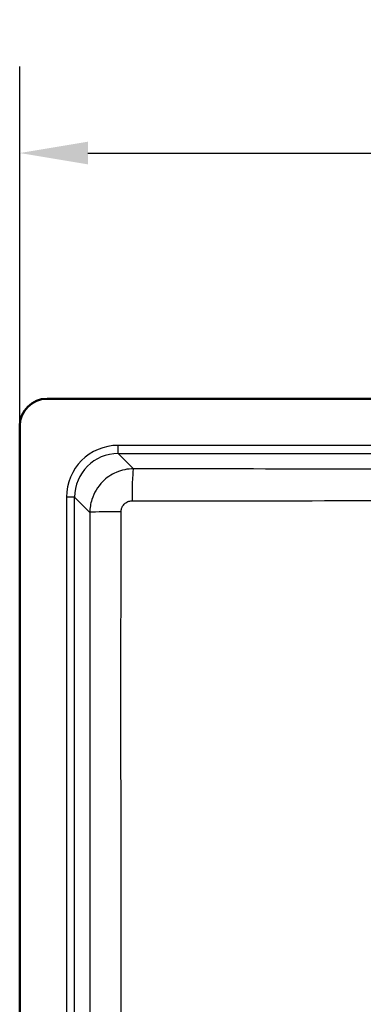
# Paper-space layout 'DT_5' of a CAD drawing. Units: millimetres. Extents: x 0 to 2100, y 0 to 2970.
# Drawn here: x 401 to 526, y 1763 to 2124 of the extents above; entities that cross this region are included whole.
import ezdxf

# ---------------------------------------------------------------- set-up
doc = ezdxf.new("R2010")
doc.units = ezdxf.units.MM
doc.header["$LTSCALE"] = 10
for name, color, linetype, lineweight in [('Dimensions(ISO)', 7, 'Continuous', 25), ('Visible Edges(ISO)', 7, 'Continuous', 50), ('Visible Tangent Edges(ISO)', 7, 'Continuous', 25)]:
    doc.layers.add(name, color=color, linetype=linetype, lineweight=lineweight)
doc.styles.add('Text_3.5mm', font='arial.ttf', dxfattribs={"width": 0.9})
doc.dimstyles.new('KS-STANDARD', dxfattribs={"dimscale": 10, "dimtxt": 3.5, "dimasz": 2.5, "dimexe": 3.175, "dimexo": 0, "dimgap": 0.8, "dimtad": 1, "dimdec": 1, "dimrnd": 1e-08, "dimtxsty": 'Text_3.5mm', "dimcen": 0.09, "dimdle": 10, "dimclrd": 7, "dimclre": 7, "dimclrt": 7, "dimadec": 0, "dimazin": 2, "dimtfac": 0.714286, "dimtdec": 4, "dimtmove": 0, "dimatfit": 3, "dimfxl": 1, "dimtolj": 1, "dimlwd": 25, "dimlwe": 25, "dimarcsym": 0})

# ---------------------------------------------------------------- blocks, each defined once
blk = doc.blocks.new('*D4')
at = {"layer": 'Defpoints', "color": 0, "linetype": 'Continuous', "transparency": 16777216}
for p in [(780.66, 2074.68), (400.66, 1974.68), (780.66, 1974.68)]:
    blk.add_point(p, dxfattribs=at)
at = {"layer": 'Dimensions(ISO)', "color": 7, "linetype": 'Continuous', "lineweight": 25, "transparency": 16777216}
for p, q in [((400.66, 1974.68), (400.66, 2106.43)), ((780.66, 1974.68), (780.66, 2106.43)), ((425.66, 2074.68), (755.66, 2074.68))]:
    blk.add_line(p, q, dxfattribs=at)
at = {"layer": 'Dimensions(ISO)', "color": 7, "linetype": 'Continuous', "transparency": 16777216}
for points in [[(425.66, 2078.85), (425.66, 2070.52), (400.66, 2074.68)], [(755.66, 2078.85), (755.66, 2070.52), (780.66, 2074.68)]]:
    blk.add_solid(points, dxfattribs=at)
at = {"layer": 'Dimensions(ISO)', "color": 7, "linetype": 'Continuous', "lineweight": 25, "transparency": 16777216, "insert": (555.93, 2100.57), "char_height": 35, "attachment_point": 4, "style": 'Text_3.5mm'}
blk.add_mtext('\\A1;380', dxfattribs=at)

psp = doc.layouts.new('DT_5')

# ---------------------------------------------------------------- linework, layer by layer
at = {"layer": 'Visible Edges(ISO)'}
for p, q in [((410.663, 1984.684), (770.663, 1984.684)), ((400.663, 1554.684), (400.663, 1974.684))]:
    psp.add_line(p, q, dxfattribs=at)
psp.add_arc((410.663, 1974.684), 10, 90, 180, dxfattribs=at)
at = {"layer": 'Visible Tangent Edges(ISO)'}
for p, q in [((436.754, 1964.583), (436.754, 1967.581)), ((744.571, 1967.581), (436.754, 1967.581)), ((442.343, 1958.995), (436.754, 1964.583)), ((436.754, 1964.583), (744.571, 1964.583)), ((420.764, 1948.593), (417.766, 1948.593)), ((417.766, 1948.593), (417.766, 1580.776)), ((420.764, 1948.593), (426.349, 1943.008)), ((420.764, 1580.776), (420.764, 1948.593))]:
    psp.add_line(p, q, dxfattribs=at)
for centre, major_axis, ratio, start_param, end_param in [((436.777, 1948.57), (-13.451, 13.451), 0.9987828, 5.4983961, 7.0679745), ((436.777, 1948.57), (-11.333, 11.333), 0.9983273, 5.4983961, 7.0679745), ((442.343, 1947.002), (0.02, 12), 0.0470921, 0.0349454, 1.5479351), ((438.341, 1943.008), (-12, -0.009), 0.0214795, 4.7601432, 6.2482707)]:
    psp.add_ellipse(centre, major_axis=major_axis, ratio=ratio, start_param=start_param, end_param=end_param, dxfattribs=at)
for points, knots in [([(442.343, 1958.995), (440.182, 1958.994), (438.02, 1958.549), (434.148, 1956.885), (432.421, 1955.709), (429.177, 1952.432), (427.823, 1950.174), (426.592, 1946.203), (426.35, 1944.605), (426.349, 1943.008)], [0, 0, 0, 0, 0.16259352, 0.16259352, 0.31648523, 0.31648523, 0.50845552, 0.50845552, 0.62843694, 0.62843694, 0.62843694, 0.62843694]), ([(738.983, 1958.995), (728.538, 1958.977), (718.093, 1958.961), (690.206, 1958.917), (672.762, 1958.891), (641.872, 1958.854), (628.427, 1958.84), (606.874, 1958.827), (598.768, 1958.825), (576.329, 1958.825), (561.995, 1958.833), (535.994, 1958.857), (524.325, 1958.872), (489.214, 1958.919), (465.777, 1958.956), (442.343, 1958.995)], [-29.6826537, -29.6826537, -29.6826537, -29.6826537, -26.5457774, -26.5457774, -21.3081284, -21.3081284, -17.2730346, -17.2730346, -14.8413268, -14.8413268, -10.5411086, -10.5411086, -7.0383041, -7.0383041, 0, 0, 0, 0]), ([(437.768, 1943.265), (437.769, 1943.666), (437.829, 1944.067), (438.138, 1945.064), (438.477, 1945.631), (439.291, 1946.454), (439.723, 1946.749), (440.694, 1947.166), (441.236, 1947.277), (441.778, 1947.277)], [-0.62843694, -0.62843694, -0.62843694, -0.62843694, -0.50845552, -0.50845552, -0.31648523, -0.31648523, -0.16259352, -0.16259352, 0, 0, 0, 0]), ([(441.778, 1947.277), (465.23, 1947.274), (488.69, 1947.284), (523.896, 1947.34), (535.609, 1947.366), (561.753, 1947.427), (576.204, 1947.46), (598.839, 1947.46), (607.015, 1947.45), (628.727, 1947.409), (642.243, 1947.372), (673.244, 1947.31), (690.718, 1947.29), (718.641, 1947.277), (729.095, 1947.276), (739.547, 1947.277)], [0, 0, 0, 0, 7.0383041, 7.0383041, 10.5411086, 10.5411086, 14.8413268, 14.8413268, 17.2730346, 17.2730346, 21.3081284, 21.3081284, 26.5457774, 26.5457774, 29.6826537, 29.6826537, 29.6826537, 29.6826537]), ([(426.349, 1943.008), (426.367, 1918.638), (426.377, 1894.263), (426.373, 1834.744), (426.348, 1799.604), (426.274, 1730.654), (426.227, 1696.842), (426.139, 1637.377), (426.098, 1611.722), (426.057, 1586.069)], [-35.7114727, -35.7114727, -35.7114727, -35.7114727, -28.3989248, -28.3989248, -17.8557364, -17.8557364, -7.7042855, -7.7042855, 0, 0, 0, 0]), ([(437.756, 1585.513), (437.777, 1611.178), (437.794, 1636.846), (437.814, 1696.36), (437.811, 1730.212), (437.776, 1799.313), (437.743, 1834.58), (437.739, 1894.344), (437.752, 1918.819), (437.768, 1943.265)], [0, 0, 0, 0, 7.7042855, 7.7042855, 17.8557364, 17.8557364, 28.3989248, 28.3989248, 35.7114727, 35.7114727, 35.7114727, 35.7114727])]:
    psp.add_open_spline(points, degree=3, knots=knots, dxfattribs=at)

# ---------------------------------------------------------------- dimensions: what is measured, and where the dimension line sits
at = {"layer": 'Dimensions(ISO)', "color": 7, "linetype": 'Continuous', "lineweight": 25}
dim = psp.add_linear_dim(base=(780.663, 2074.684), p1=(400.663, 1974.684), p2=(780.663, 1974.684), dimstyle='KS-STANDARD', override={"dimgap": 0.8, "dimdec": 1, "dimtol": 0, "dimlim": 0, "dimtp": 0, "dimtm": 0, "dimtdec": 4, "dimtofl": 0, "dimatfit": 1}, dxfattribs=at)
dim.commit()
dim.dimension.update_dxf_attribs({"geometry": '*D4', "text_midpoint": (590.663, 2074.684), "dimtype": 160})

doc.saveas('drawing.dxf')
